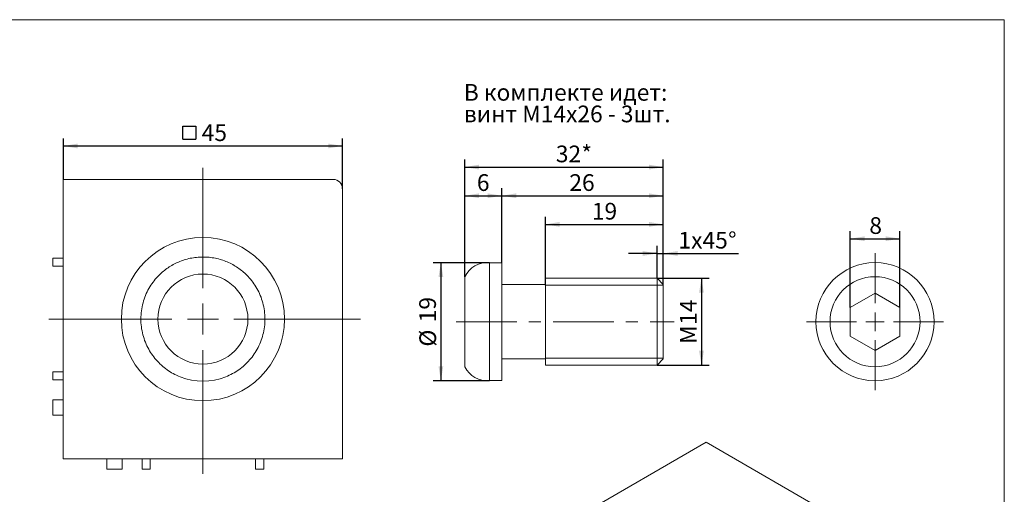
# Model space of a CAD drawing. Units: millimetres. Extents: x 8 to 420, y -1 to 292.
# Drawn here: x 209 to 415, y 193 to 292 of the extents above; entities that cross this region are included whole.
import ezdxf

# ---------------------------------------------------------------- set-up
doc = ezdxf.new("R2010")
doc.units = ezdxf.units.MM
doc.linetypes.add('CENTERX2', pattern=[20.32, 12.7, -2.54, 2.54, -2.54])
doc.layers.add('ГЕОМЕТРИЯ', color=90, linetype='Continuous', lineweight=15)
doc.layers.add('РАЗМЕРЫ', color=2, linetype='Continuous')
doc.layers.add('ТЕКСТ', color=120, linetype='Continuous')
doc.styles.add('SLDTEXTSTYLE0', font='TXT', dxfattribs={"width": 0.7, "bigfont": 'bigfont'})
doc.styles.add('SLDTEXTSTYLE1', font='TXT', dxfattribs={"width": 0.7})
doc.dimstyles.new('SLDDIMSTYLE0', dxfattribs={"dimtxt": 3.5, "dimasz": 3, "dimexe": 0, "dimexo": 0.0625, "dimgap": 0.875, "dimtad": 2, "dimlfac": 0.769231, "dimrnd": 1e-09, "dimzin": 12, "dimdsep": 46, "dimtxsty": 'SLDTEXTSTYLE1', "dimsah": 1, "dimcen": 0.09, "dimadec": 0, "dimazin": 3, "dimtfac": 1, "dimtdec": 3, "dimtofl": 0, "dimtmove": 0, "dimatfit": 3, "dimfxl": 1, "dimfrac": 2, "dimtolj": 1, "dimtzin": 12, "dimarcsym": 0})
doc.dimstyles.new('SLDDIMSTYLE3', dxfattribs={"dimtxt": 3.5, "dimasz": 3, "dimexe": 0, "dimexo": 0.0625, "dimgap": 0.875, "dimtad": 2, "dimlfac": 0.769231, "dimrnd": 1e-09, "dimzin": 12, "dimdsep": 46, "dimtxsty": 'SLDTEXTSTYLE1', "dimsah": 1, "dimcen": 0.09, "dimadec": 0, "dimazin": 3, "dimtfac": 1, "dimtdec": 3, "dimtmove": 0, "dimatfit": 0, "dimfxl": 1, "dimfrac": 2, "dimtolj": 1, "dimtzin": 12, "dimarcsym": 0})

# ---------------------------------------------------------------- blocks, each defined once
blk = doc.blocks.new('SW_NOTE_0')
at = {"layer": 'ТЕКСТ', "color": 0, "char_height": 3.5, "attachment_point": 1, "style": 'SLDTEXTSTYLE0'}
for s, insert in [('В комплекте идет:', (0, 4.5)), ('винт М14x26 - 3шт.', (0, -0.02))]:
    blk.add_mtext(s, dxfattribs=dict(at, insert=insert))
blk = doc.blocks.new('_D_7')
at = {"layer": 'РАЗМЕРЫ'}
for p, q in [((301.94, 238.18), (301.94, 256.73)), ((309.74, 241.1), (309.74, 256.73)), ((301.94, 255.13), (309.74, 255.13))]:
    blk.add_line(p, q, dxfattribs=at)
for points in [[(301.94, 255.13), (304.94, 254.63), (304.94, 255.63)], [(309.74, 255.13), (306.74, 255.63), (306.74, 254.63)]]:
    blk.add_solid(points, dxfattribs=at)
at = {"layer": 'РАЗМЕРЫ', "insert": (304.48, 259.64), "char_height": 3.5, "attachment_point": 1, "style": 'SLDTEXTSTYLE1'}
blk.add_mtext('6', dxfattribs=at)
blk = doc.blocks.new('_D_8')
at = {"layer": 'РАЗМЕРЫ'}
for p, q in [((307.14, 241.1), (295.34, 241.1)), ((296.94, 241.1), (296.94, 216.4)), ((307.14, 216.4), (295.34, 216.4))]:
    blk.add_line(p, q, dxfattribs=at)
for points in [[(296.94, 241.1), (296.44, 238.1), (297.44, 238.1)], [(296.94, 216.4), (297.44, 219.4), (296.44, 219.4)]]:
    blk.add_solid(points, dxfattribs=at)
at = {"layer": 'РАЗМЕРЫ', "char_height": 3.5, "attachment_point": 1, "rotation": 90, "style": 'SLDTEXTSTYLE1'}
for s, insert in [('19', (292.4, 228.63)), ('%%c', (292.43, 223.53))]:
    blk.add_mtext(s, dxfattribs=dict(at, insert=insert))
blk = doc.blocks.new('_D_9')
at = {"layer": 'РАЗМЕРЫ'}
for p, q in [((342.24, 237.85), (353.14, 237.85)), ((351.54, 237.85), (351.54, 219.65)), ((342.24, 219.65), (353.14, 219.65))]:
    blk.add_line(p, q, dxfattribs=at)
for points in [[(351.54, 237.85), (351.04, 234.85), (352.04, 234.85)], [(351.54, 219.65), (352.04, 222.65), (351.04, 222.65)]]:
    blk.add_solid(points, dxfattribs=at)
at = {"layer": 'РАЗМЕРЫ', "char_height": 3.5, "attachment_point": 1, "rotation": 90, "style": 'SLDTEXTSTYLE1'}
for s, insert in [('14', (347.03, 228.08)), ('M', (347.03, 224.08))]:
    blk.add_mtext(s, dxfattribs=dict(at, insert=insert))
blk = doc.blocks.new('_D_10')
at = {"layer": 'РАЗМЕРЫ'}
for p, q in [((318.84, 236.42), (318.84, 250.73)), ((343.54, 236.55), (343.54, 250.73)), ((318.84, 249.13), (343.54, 249.13))]:
    blk.add_line(p, q, dxfattribs=at)
for points in [[(318.84, 249.13), (321.84, 248.63), (321.84, 249.63)], [(343.54, 249.13), (340.54, 249.63), (340.54, 248.63)]]:
    blk.add_solid(points, dxfattribs=at)
at = {"layer": 'РАЗМЕРЫ', "insert": (328.57, 253.64), "char_height": 3.5, "attachment_point": 1, "style": 'SLDTEXTSTYLE1'}
blk.add_mtext('19', dxfattribs=at)
blk = doc.blocks.new('_D_11')
at = {"layer": 'РАЗМЕРЫ'}
for p, q in [((309.74, 241.1), (309.74, 256.73)), ((343.54, 236.55), (343.54, 256.73)), ((309.74, 255.13), (343.54, 255.13))]:
    blk.add_line(p, q, dxfattribs=at)
for points in [[(309.74, 255.13), (312.74, 254.63), (312.74, 255.63)], [(343.54, 255.13), (340.54, 255.63), (340.54, 254.63)]]:
    blk.add_solid(points, dxfattribs=at)
at = {"layer": 'РАЗМЕРЫ', "insert": (323.86, 259.64), "char_height": 3.5, "attachment_point": 1, "style": 'SLDTEXTSTYLE1'}
blk.add_mtext('26', dxfattribs=at)
blk = doc.blocks.new('_D_12')
at = {"layer": 'РАЗМЕРЫ'}
for p, q in [((301.94, 238.18), (301.94, 262.73)), ((343.54, 236.55), (343.54, 262.73)), ((301.94, 261.13), (343.54, 261.13))]:
    blk.add_line(p, q, dxfattribs=at)
for points in [[(301.94, 261.13), (304.94, 260.63), (304.94, 261.63)], [(343.54, 261.13), (340.54, 261.63), (340.54, 260.63)]]:
    blk.add_solid(points, dxfattribs=at)
at = {"layer": 'РАЗМЕРЫ', "char_height": 3.5, "attachment_point": 1, "style": 'SLDTEXTSTYLE1'}
for s, insert in [('32', (321.03, 265.64)), ('*', (326.38, 265.64))]:
    blk.add_mtext(s, dxfattribs=dict(at, insert=insert))
blk = doc.blocks.new('_D_13')
at = {"layer": 'РАЗМЕРЫ'}
for p, q in [((342.24, 237.85), (342.24, 244.64)), ((343.54, 236.55), (343.54, 244.64)), ((342.24, 243.04), (336.24, 243.04)), ((342.24, 243.04), (343.54, 243.04)), ((343.54, 243.04), (359.28, 243.04))]:
    blk.add_line(p, q, dxfattribs=at)
for points in [[(342.24, 243.04), (339.24, 243.54), (339.24, 242.54)], [(343.54, 243.04), (346.54, 242.54), (346.54, 243.54)]]:
    blk.add_solid(points, dxfattribs=at)
at = {"layer": 'РАЗМЕРЫ', "char_height": 3.5, "attachment_point": 1, "style": 'SLDTEXTSTYLE1'}
for s, insert in [('%%d', (357.13, 247.55)), ('1', (346.71, 247.57)), ('x45', (349.38, 247.57))]:
    blk.add_mtext(s, dxfattribs=dict(at, insert=insert))
blk = doc.blocks.new('SW_SYMBOL_MOD_BOX')
at = {"layer": 'РАЗМЕРЫ', "color": 0}
for p, q in [((200, 200), (200, 800)), ((200, 800), (800, 800)), ((800, 800), (800, 200)), ((200, 200), (800, 200))]:
    blk.add_line(p, q, dxfattribs=at)
blk = doc.blocks.new('_D_26')
at = {"layer": 'РАЗМЕРЫ'}
for p, q in [((217.83, 258.55), (217.83, 267.15)), ((276.33, 256.6), (276.33, 267.15)), ((217.83, 265.55), (276.33, 265.55))]:
    blk.add_line(p, q, dxfattribs=at)
for points in [[(217.83, 265.55), (220.83, 265.05), (220.83, 266.05)], [(276.33, 265.55), (273.33, 266.05), (273.33, 265.05)]]:
    blk.add_solid(points, dxfattribs=at)
at = {"layer": 'РАЗМЕРЫ', "xscale": 0.004511737089201878, "yscale": 0.004511737089201878, "zscale": 0.004511737089201878}
blk.add_blockref('SW_SYMBOL_MOD_BOX', (241.99, 266.06), dxfattribs=at)
at = {"layer": 'РАЗМЕРЫ', "insert": (246.82, 270.09), "char_height": 3.5, "attachment_point": 1, "style": 'SLDTEXTSTYLE1'}
blk.add_mtext('45', dxfattribs=at)
blk = doc.blocks.new('SW_CENTERMARKSYMBOL_3')
at = {"color": 0, "linetype": 'Continuous', "lineweight": 0}
for p, q in [((0, 6.5), (0, 31.65)), ((0, 0), (0, 3.25)), ((-6.5, 0), (-32.32, 0)), ((0, 0), (-3.25, 0)), ((0, 0), (0, -3.25)), ((0, 0), (3.25, 0)), ((6.5, 0), (32.99, 0)), ((0, -6.5), (0, -32.44))]:
    blk.add_line(p, q, dxfattribs=at)
blk = doc.blocks.new('_D_33')
at = {"layer": 'РАЗМЕРЫ'}
for p, q in [((382.71, 231.75), (382.71, 247.73)), ((393.11, 231.75), (393.11, 247.73)), ((382.71, 246.13), (393.11, 246.13))]:
    blk.add_line(p, q, dxfattribs=at)
for points in [[(382.71, 246.13), (385.71, 245.63), (385.71, 246.63)], [(393.11, 246.13), (390.11, 246.63), (390.11, 245.63)]]:
    blk.add_solid(points, dxfattribs=at)
at = {"layer": 'РАЗМЕРЫ', "insert": (386.72, 250.64), "char_height": 3.5, "attachment_point": 1, "style": 'SLDTEXTSTYLE1'}
blk.add_mtext('8', dxfattribs=at)
blk = doc.blocks.new('SW_CENTERMARKSYMBOL_5')
at = {"color": 0, "linetype": 'Continuous', "lineweight": 0}
for p, q in [((0, 3.9), (0, 14.33)), ((-3.9, 0), (-14.33, 0)), ((0, 0), (-1.95, 0)), ((0, 0), (0, 1.95)), ((0, 0), (0, -1.95)), ((0, 0), (1.95, 0)), ((3.9, 0), (14.33, 0)), ((0, -3.9), (0, -14.33))]:
    blk.add_line(p, q, dxfattribs=at)

msp = doc.modelspace()

# ---------------------------------------------------------------- linework, layer by layer
at = {"color": 7, "linetype": 'Continuous', "lineweight": 15}
for p in [(20, 292), (415, 5)]:
    msp.add_line(p, (415, 292), dxfattribs=at)
at = {"color": 7, "linetype": 'Continuous', "lineweight": 0}
for p, q in [((343.54006, 236.41991), (318.84006, 236.41991)), ((318.84006, 221.08381), (343.54006, 221.08381)), ((318.84006, 219.65186), (318.84006, 219.65871))]:
    msp.add_line(p, q, dxfattribs=at)
at = {"color": 7, "linetype": 'CENTERX2', "lineweight": 0}
msp.add_line((300.12872, 228.75186), (345.85124, 228.75186), dxfattribs=at)
at = {"color": 7, "linetype": 'Continuous', "lineweight": 0, "flags": 128}
msp.add_lwpolyline([(318.84003, 219.65871), (318.84006, 219.71339), (318.84006, 219.82244), (318.84006, 219.98519), (318.84006, 220.20066), (318.84006, 220.46756), (318.84006, 220.78428), (318.84006, 221.14892), (318.84006, 221.55929), (318.84006, 222.01291), (318.84006, 222.50706), (318.84006, 223.03877), (318.84006, 223.60484), (318.84006, 224.20186), (318.84006, 224.82625), (318.84006, 225.47424), (318.84006, 226.14195), (318.84006, 226.82536), (318.84006, 227.52035), (318.84006, 228.22274), (318.84006, 228.92832), (318.84006, 229.63284), (318.84006, 230.33206), (318.84006, 231.02178), (318.84006, 231.69784), (318.84006, 232.35619), (318.84006, 232.99286), (318.84006, 233.60402), (318.84006, 234.186), (318.84006, 234.73531), (318.84006, 235.24862), (318.84006, 235.72287), (318.84006, 236.15518), (318.84006, 236.54298), (318.84006, 236.88392), (318.84006, 237.17595), (318.84006, 237.41732), (318.84006, 237.60657), (318.84006, 237.74257), (318.84006, 237.8245), (318.84006, 237.85186)], dxfattribs=at)
at = {"layer": 'ГЕОМЕТРИЯ'}
for p, q in [((217.82823, 258.55006), (274.37823, 258.55006)), ((217.82823, 256.60006), (217.82823, 258.55006)), ((217.82823, 256.60006), (217.82823, 200.05006)), ((276.32823, 256.60006), (276.32823, 200.05006)), ((215.61823, 242.04006), (217.82823, 242.04006)), ((215.61823, 240.35006), (215.61823, 242.04006)), ((215.61823, 240.35006), (217.82823, 240.35006)), ((309.74006, 241.10186), (307.14006, 241.10186)), ((307.14006, 228.75186), (307.14006, 241.10186)), ((309.74006, 228.75186), (309.74006, 241.10186)), ((301.94006, 228.75186), (301.94006, 238.17686)), ((342.24006, 237.85186), (318.84006, 237.85186)), ((318.84006, 228.75186), (318.84006, 237.85186)), ((343.54006, 236.55186), (342.24006, 237.85186)), ((342.24006, 228.75186), (342.24006, 237.85186)), ((318.84006, 236.55186), (309.74006, 236.55186)), ((343.54006, 236.55186), (343.54006, 228.75186)), ((387.90981, 234.7563), (382.70981, 231.75408)), ((393.10981, 231.75408), (387.90981, 234.7563)), ((382.70981, 231.75408), (382.70981, 225.74964)), ((393.10981, 225.74964), (393.10981, 231.75408)), ((301.94006, 219.32686), (301.94006, 228.75186)), ((307.14006, 216.40186), (307.14006, 228.75186)), ((309.74006, 216.40186), (309.74006, 228.75186)), ((318.84006, 219.65186), (318.84006, 228.75186)), ((342.24006, 219.65186), (342.24006, 228.75186)), ((343.54006, 228.75186), (343.54006, 220.95186)), ((382.70981, 225.74964), (387.90981, 222.74742)), ((387.90981, 222.74742), (393.10981, 225.74964)), ((309.74006, 220.95186), (318.84006, 220.95186)), ((342.24006, 219.65186), (343.54006, 220.95186)), ((318.84006, 219.65186), (342.24006, 219.65186)), ((215.61823, 216.56006), (215.61823, 218.25006)), ((215.61823, 218.25006), (217.82823, 218.25006)), ((215.61823, 216.56006), (217.82823, 216.56006)), ((307.14006, 216.40186), (309.74006, 216.40186)), ((215.61823, 209.15006), (215.61823, 212.40006)), ((215.61823, 212.40006), (217.82823, 212.40006)), ((215.61823, 209.15006), (217.82823, 209.15006)), ((352.52492, 203.50395), (312.53803, 180.42002)), ((392.51181, 180.42002), (352.52492, 203.50395)), ((217.82823, 200.05006), (274.37823, 200.05006)), ((226.92823, 197.84006), (226.92823, 200.05006)), ((230.17823, 197.84006), (230.17823, 200.05006)), ((234.33823, 197.84006), (234.33823, 200.05006)), ((236.02823, 197.84006), (236.02823, 200.05006)), ((258.12823, 197.84006), (258.12823, 200.05006)), ((259.81823, 197.84006), (259.81823, 200.05006)), ((276.32823, 200.05006), (274.37823, 200.05006)), ((230.17823, 197.84006), (226.92823, 197.84006)), ((236.02823, 197.84006), (234.33823, 197.84006)), ((259.81823, 197.84006), (258.12823, 197.84006))]:
    msp.add_line(p, q, dxfattribs=at)
for centre, radius in [((247.07823, 229.30006), 17.095), ((387.90981, 228.75186), 12.37525), ((247.07823, 229.30006), 9.425), ((387.90981, 228.75186), 9.425)]:
    msp.add_circle(centre, radius, dxfattribs=at)
for centre, radius, start, end in [((274.37823, 256.60006), 1.95, 0, 90), ((306.6282, 235.92712), 5.2, 84.3509472, 154.3645599), ((306.6282, 221.57661), 5.2, 205.6354401, 275.6490528), ((247.07823, 229.30006), 13, 248.4107312, 291.5892688)]:
    msp.add_arc(centre, radius, start, end, dxfattribs=at)
for points, knots in [([(237.88584, 238.49245), (238.45478, 239.06138), (239.08964, 239.58888), (240.45102, 240.51422), (241.1799, 240.9164), (242.35807, 241.42039), (242.76568, 241.57152), (243.5906, 241.83096), (244.01033, 241.94041), (244.86491, 242.11769), (245.29976, 242.18553), (246.18563, 242.27702), (246.63106, 242.29987), (247.5144, 242.30024), (247.95427, 242.27798), (248.83046, 242.18895), (249.26842, 242.12184), (250.56611, 241.85454), (251.38862, 241.59432), (252.5664, 241.09252), (252.95108, 240.9055), (253.68842, 240.50194), (254.04258, 240.28494), (254.72428, 239.82183), (255.05181, 239.57572), (255.68165, 239.05446), (255.98446, 238.7786), (256.27062, 238.49245)], [0, 0, 0, 0, 0.125, 0.125, 0.25, 0.25, 0.3125, 0.3125, 0.375, 0.375, 0.4375, 0.4375, 0.5, 0.5, 0.5625, 0.5625, 0.625, 0.625, 0.75, 0.75, 0.8125, 0.8125, 0.875, 0.875, 0.9375, 0.9375, 1, 1, 1, 1]), ([(242.29488, 217.21207), (241.80163, 217.40725), (241.32182, 217.63246), (240.41055, 218.12817), (239.97599, 218.39966), (239.14331, 218.98999), (238.74523, 219.30883), (237.98333, 219.99704), (237.61814, 220.36843), (236.59894, 221.53773), (236.01136, 222.3957), (235.27611, 223.82316), (235.05457, 224.32691), (234.6785, 225.35705), (234.52239, 225.88535), (234.27665, 226.97009), (234.18673, 227.53022), (234.08145, 228.66222), (234.06612, 229.23615), (234.13137, 230.92943), (234.31913, 232.02748), (234.9667, 234.15231), (235.41075, 235.131), (236.23746, 236.49452), (236.53873, 236.9282), (237.18062, 237.7444), (237.52261, 238.12921), (237.88584, 238.49245)], [0, 0, 0, 0, 0.0625, 0.0625, 0.125, 0.125, 0.1875, 0.1875, 0.25, 0.25, 0.375, 0.375, 0.4375, 0.4375, 0.5, 0.5, 0.5625, 0.5625, 0.625, 0.625, 0.75, 0.75, 0.875, 0.875, 0.9375, 0.9375, 1, 1, 1, 1]), ([(256.27062, 238.49245), (256.9956, 237.76747), (257.63702, 236.95838), (258.46739, 235.59065), (258.7176, 235.11515), (259.15887, 234.13208), (259.3508, 233.62313), (259.67318, 232.5669), (259.80344, 232.01685), (259.98953, 230.9157), (260.04708, 230.36013), (260.07941, 229.51914), (260.08116, 229.23753), (260.06612, 228.67169), (260.04916, 228.38622), (259.97106, 227.54068), (259.88308, 226.98828), (259.63926, 225.90462), (259.48248, 225.3709), (259.10543, 224.33516), (258.8878, 223.83921), (258.15415, 222.41014), (257.55153, 221.5297), (256.53188, 220.36162), (256.17156, 219.99547), (255.40869, 219.30668), (255.00413, 218.9829), (253.74666, 218.09353), (252.84659, 217.60184), (251.86159, 217.21207)], [0, 0, 0, 0, 0.125, 0.125, 0.1875, 0.1875, 0.25, 0.25, 0.3125, 0.3125, 0.375, 0.375, 0.40625, 0.40625, 0.4375, 0.4375, 0.5, 0.5, 0.5625, 0.5625, 0.625, 0.625, 0.75, 0.75, 0.8125, 0.8125, 0.875, 0.875, 1, 1, 1, 1])]:
    msp.add_open_spline(points, degree=3, knots=knots, dxfattribs=at)

# ---------------------------------------------------------------- block references
at = {"color": 7, "linetype": 'Continuous', "lineweight": 0}
for name, p in [('SW_CENTERMARKSYMBOL_3', (247.07823, 229.30006)), ('SW_CENTERMARKSYMBOL_5', (387.90981, 228.75186))]:
    msp.add_blockref(name, p, dxfattribs=at)
at = {"layer": 'ТЕКСТ'}
msp.add_blockref('SW_NOTE_0', (301.74369, 274.03332), dxfattribs=at)

# ---------------------------------------------------------------- dimensions: what is measured, and where the dimension line sits
at = {"layer": 'РАЗМЕРЫ'}
for base, p1, p2, text, dimstyle, picture, middle in [((276.32823, 265.55006), (217.82823, 258.55006), (276.32823, 256.60006), '{\\fGDT;o}<>', 'SLDDIMSTYLE0', '_D_26', (247.07823, 265.55006)), ((343.54006, 261.12712), (301.94006, 238.17686), (343.54006, 236.55186), '<>*', 'SLDDIMSTYLE0', '_D_12', (324.6377, 261.12712)), ((343.54006, 243.03667), (342.24006, 237.85186), (343.54006, 236.55186), '<>x45%%d', 'SLDDIMSTYLE3', '_D_13', (352.99492, 243.03667))]:
    dim = msp.add_linear_dim(base=base, p1=p1, p2=p2, text=text, dimstyle=dimstyle, dxfattribs=at)
    dim.commit()
    dim.dimension.update_dxf_attribs({"geometry": picture, "text_midpoint": middle, "dimtype": 160})
for base, p1, p2, picture, middle in [((309.74006, 255.12712), (301.94006, 238.17686), (309.74006, 241.10186), '_D_7', (305.81914, 255.12712)), ((343.54006, 255.12712), (309.74006, 241.10186), (343.54006, 236.55186), '_D_11', (326.53162, 255.12712)), ((343.54006, 249.12712), (318.84006, 236.41991), (343.54006, 236.55186), '_D_10', (331.24428, 249.12712)), ((393.10981, 246.12712), (382.70981, 231.75408), (393.10981, 231.75408), '_D_33', (388.06162, 246.12712))]:
    dim = msp.add_linear_dim(base=base, p1=p1, p2=p2, dimstyle='SLDDIMSTYLE0', dxfattribs=at)
    dim.commit()
    dim.dimension.update_dxf_attribs({"geometry": picture, "text_midpoint": middle, "dimtype": 160})
for base, p1, p2, text, picture, middle in [((296.94006, 216.40186), (307.14006, 241.10186), (307.14006, 216.40186), '%%c<>', '_D_8', (296.94006, 228.75186)), ((351.54006, 219.65186), (342.24006, 237.85186), (342.24006, 219.65186), 'M<>', '_D_9', (351.54006, 228.75186))]:
    dim = msp.add_linear_dim(base=base, p1=p1, p2=p2, angle=90, text=text, dimstyle='SLDDIMSTYLE0', dxfattribs=at)
    dim.commit()
    dim.dimension.update_dxf_attribs({"geometry": picture, "text_midpoint": middle, "dimtype": 160})

doc.saveas('drawing.dxf')
